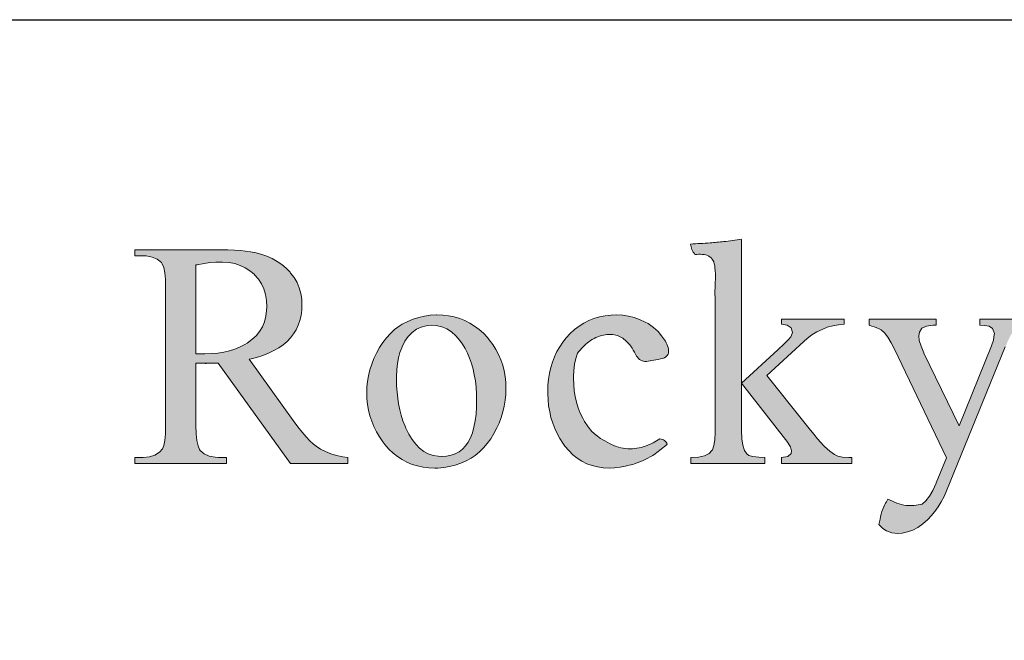
# Model space of a CAD drawing. Extents: x 0 to 219, y -8 to 280.
# Drawn here: x 37 to 75, y 256 to 280 of the extents above; entities that cross this region are included whole.
import ezdxf

# ---------------------------------------------------------------- set-up
doc = ezdxf.new("R2010")
doc.units = 0
doc.header["$LTSCALE"] = 10
doc.header["$MEASUREMENT"] = 0
doc.layers.get('0').update_dxf_attribs({"linetype": 'CONTINUOUS'})
doc.layers.add('5281-LOGO$0$CADdetails-FRAME', color=7, linetype='CONTINUOUS')

# ---------------------------------------------------------------- blocks, each defined once
blk = doc.blocks.new('5281-LOGO')
h = blk.add_hatch(color=256)
h.dxf.hatch_style = 1
h.set_gradient(color1=(28, 64, 96), color2=(28, 64, 96))
h.paths.add_polyline_path([(47.934, 269.627), (47.874, 269.838), (47.791, 270.037), (47.683, 270.224), (47.548, 270.399), (47.525, 270.426), (47.376, 270.581), (47.214, 270.718), (47.036, 270.841), (46.845, 270.948), (46.641, 271.038), (46.423, 271.112), (46.194, 271.171), (46.023, 271.202), (45.845, 271.228), (45.643, 271.247), (45.417, 271.262), (45.168, 271.272), (44.896, 271.28), (44.6, 271.282), (41.651, 271.282), (41.651, 271.05), (41.956, 271.05), (42.077, 271.044), (42.303, 271.002), (42.496, 270.919), (42.655, 270.791), (42.682, 270.751), (42.74, 270.61), (42.78, 270.409), (42.805, 270.152), (42.813, 269.838), (42.813, 264.622), (42.813, 264.616), (42.805, 264.305), (42.782, 264.056), (42.743, 263.867), (42.691, 263.74), (42.575, 263.607), (42.409, 263.497), (42.203, 263.431), (41.956, 263.41), (41.651, 263.41), (41.651, 263.176), (45.125, 263.176), (45.125, 263.41), (44.807, 263.41), (44.689, 263.414), (44.463, 263.458), (44.274, 263.545), (44.122, 263.678), (44.097, 263.713), (44.039, 263.85), (43.996, 264.047), (43.971, 264.303), (43.963, 264.622), (43.963, 266.985), (44.807, 266.985), (47.548, 263.176), (49.716, 263.176), (49.716, 263.41), (49.525, 263.437), (49.291, 263.485), (49.073, 263.551), (48.87, 263.63), (48.685, 263.726), (48.515, 263.838), (48.415, 263.915), (48.282, 264.041), (48.137, 264.192), (47.982, 264.369), (47.82, 264.574), (47.646, 264.805), (45.983, 267.131), (46, 267.135), (46.255, 267.199), (46.492, 267.274), (46.712, 267.359), (46.913, 267.456), (47.098, 267.562), (47.266, 267.678), (47.415, 267.805), (47.546, 267.944), (47.66, 268.091), (47.758, 268.251), (47.838, 268.419), (47.897, 268.598), (47.942, 268.79), (47.969, 268.988), (47.977, 269.201), (47.967, 269.405)])
h.paths.add_polyline_path([(46.631, 269.359), (46.643, 269.114), (46.639, 268.981), (46.612, 268.759), (46.558, 268.55), (46.477, 268.359), (46.371, 268.181), (46.239, 268.019), (46.081, 267.875), (45.898, 267.743), (45.809, 267.689), (45.631, 267.597), (45.438, 267.517), (45.235, 267.454), (45.019, 267.404), (44.79, 267.367), (44.548, 267.346), (44.293, 267.34), (43.963, 267.34), (43.963, 270.706), (44.006, 270.714), (44.27, 270.758), (44.506, 270.791), (44.714, 270.811), (44.894, 270.816), (44.971, 270.814), (45.21, 270.797), (45.432, 270.755), (45.641, 270.689), (45.832, 270.6), (46.008, 270.486), (46.166, 270.351), (46.197, 270.32), (46.334, 270.162), (46.446, 269.988), (46.533, 269.795), (46.594, 269.585)], flags=16)
h.paths.add_polyline_path([(55.206, 267.685), (55.073, 267.865), (55.003, 267.95), (54.851, 268.114), (54.69, 268.259), (54.52, 268.388), (54.343, 268.5), (54.154, 268.595), (53.957, 268.672), (53.75, 268.732), (53.536, 268.774), (53.31, 268.799), (53.077, 268.809), (53.057, 268.809), (52.833, 268.797), (52.615, 268.766), (52.401, 268.716), (52.191, 268.649), (51.984, 268.56), (51.779, 268.454), (51.66, 268.378), (51.49, 268.253), (51.33, 268.108), (51.181, 267.948), (51.044, 267.77), (50.917, 267.575), (50.801, 267.363), (50.706, 267.155), (50.623, 266.94), (50.556, 266.724), (50.502, 266.508), (50.465, 266.292), (50.442, 266.076), (50.434, 265.857), (50.442, 265.637), (50.463, 265.415), (50.502, 265.199), (50.554, 264.987), (50.621, 264.778), (50.704, 264.576), (50.803, 264.377), (50.917, 264.184), (51.046, 263.997), (51.123, 263.898), (51.272, 263.728), (51.428, 263.576), (51.596, 263.443), (51.772, 263.327), (51.957, 263.228), (52.15, 263.147), (52.353, 263.085), (52.565, 263.041), (52.787, 263.014), (53.017, 263.004), (53.123, 263.006), (53.351, 263.024), (53.573, 263.06), (53.787, 263.114), (53.994, 263.186), (54.194, 263.277), (54.387, 263.385), (54.538, 263.487), (54.702, 263.62), (54.856, 263.771), (54.999, 263.937), (55.13, 264.12), (55.254, 264.319), (55.366, 264.535), (55.445, 264.713), (55.526, 264.927), (55.592, 265.141), (55.642, 265.357), (55.679, 265.576), (55.702, 265.796), (55.708, 266.018), (55.7, 266.245), (55.677, 266.471), (55.638, 266.689), (55.584, 266.902), (55.513, 267.106), (55.426, 267.305), (55.324, 267.498)])
h.paths.add_polyline_path([(54.252, 267.355), (54.331, 267.166), (54.401, 266.967), (54.461, 266.759), (54.509, 266.537), (54.548, 266.307), (54.573, 266.066), (54.59, 265.813), (54.596, 265.552), (54.59, 265.323), (54.573, 265.045), (54.542, 264.79), (54.495, 264.556), (54.436, 264.344), (54.362, 264.157), (54.275, 263.989), (54.175, 263.846), (54.059, 263.722), (53.93, 263.624), (53.787, 263.545), (53.629, 263.491), (53.459, 263.456), (53.274, 263.446), (53.14, 263.452), (52.947, 263.485), (52.766, 263.547), (52.596, 263.638), (52.436, 263.757), (52.289, 263.906), (52.152, 264.083), (52.028, 264.288), (51.915, 264.524), (51.884, 264.599), (51.806, 264.8), (51.741, 265.006), (51.687, 265.218), (51.64, 265.435), (51.606, 265.659), (51.581, 265.886), (51.565, 266.12), (51.559, 266.359), (51.561, 266.481), (51.575, 266.736), (51.6, 266.971), (51.639, 267.187), (51.691, 267.384), (51.756, 267.56), (51.77, 267.595), (51.88, 267.813), (52.007, 267.996), (52.152, 268.149), (52.312, 268.266), (52.49, 268.349), (52.683, 268.4), (52.893, 268.417), (53.067, 268.405), (53.274, 268.361), (53.465, 268.284), (53.644, 268.17), (53.808, 268.023), (53.959, 267.842), (54.059, 267.701), (54.16, 267.533)], flags=16)
edge = h.paths.add_edge_path()
edge.add_spline(control_points=[(61.538, 264.112), (61.454, 264.062), (61.186, 263.899), (60.665, 263.71), (59.933, 263.741), (59.511, 263.997), (59.29, 264.132)], knot_values=[0, 0, 0, 0, 0.292999, 0.939826, 1.635968, 2.401151, 2.401151, 2.401151, 2.401151], degree=3, periodic=0)
edge.add_line((59.29, 264.132), (59.12, 264.249))
edge.add_line((59.12, 264.249), (58.962, 264.394))
edge.add_line((58.962, 264.394), (58.817, 264.568))
edge.add_line((58.817, 264.568), (58.686, 264.769))
edge.add_line((58.686, 264.769), (58.616, 264.892))
edge.add_line((58.616, 264.892), (58.524, 265.087))
edge.add_line((58.524, 265.087), (58.447, 265.288))
edge.add_line((58.447, 265.288), (58.383, 265.498))
edge.add_line((58.383, 265.498), (58.333, 265.715))
edge.add_line((58.333, 265.715), (58.298, 265.938))
edge.add_line((58.298, 265.938), (58.277, 266.17))
edge.add_line((58.277, 266.17), (58.269, 266.409))
edge.add_line((58.269, 266.409), (58.269, 266.467))
edge.add_line((58.269, 266.467), (58.282, 266.709))
edge.add_line((58.282, 266.709), (58.311, 266.94))
edge.add_line((58.311, 266.94), (58.358, 267.158))
edge.add_line((58.358, 267.158), (58.421, 267.365))
edge.add_spline(control_points=[(58.421, 267.365), (58.556, 267.52), (58.823, 267.83), (59.352, 268.069), (59.88, 268.092), (60.363, 267.795), (60.547, 267.454), (60.658, 267.248)], knot_values=[0, 0, 0, 0, 0.609835, 1.21633, 1.685347, 2.137323, 2.829763, 2.829763, 2.829763, 2.829763], degree=3, periodic=0)
edge.add_spline(control_points=[(60.658, 267.248), (60.707, 267.188), (60.865, 266.994), (61.323, 267.114), (61.891, 267.168), (61.857, 267.681), (61.703, 267.883), (61.599, 268.019)], knot_values=[0, 0, 0, 0, 0.218829, 0.711337, 1.301912, 1.550356, 2.063566, 2.063566, 2.063566, 2.063566], degree=3, periodic=0)
edge.add_line((61.599, 268.019), (61.471, 268.185))
edge.add_line((61.471, 268.185), (61.303, 268.338))
edge.add_line((61.303, 268.338), (61.097, 268.479))
edge.add_line((61.097, 268.479), (60.977, 268.542))
edge.add_line((60.977, 268.542), (60.773, 268.639))
edge.add_line((60.773, 268.639), (60.562, 268.712))
edge.add_line((60.562, 268.712), (60.348, 268.766))
edge.add_line((60.348, 268.766), (60.13, 268.797))
edge.add_line((60.13, 268.797), (59.91, 268.809))
edge.add_line((59.91, 268.809), (59.688, 268.801))
edge.add_line((59.688, 268.801), (59.464, 268.774))
edge.add_line((59.464, 268.774), (59.25, 268.732))
edge.add_line((59.25, 268.732), (59.043, 268.672))
edge.add_line((59.043, 268.672), (58.846, 268.593))
edge.add_line((58.846, 268.593), (58.657, 268.498))
edge.add_line((58.657, 268.498), (58.477, 268.384))
edge.add_line((58.477, 268.384), (58.306, 268.253))
edge.add_line((58.306, 268.253), (58.142, 268.104))
edge.add_line((58.142, 268.104), (57.987, 267.938))
edge.add_line((57.987, 267.938), (57.866, 267.784))
edge.add_line((57.866, 267.784), (57.746, 267.604))
edge.add_line((57.746, 267.604), (57.638, 267.419))
edge.add_line((57.638, 267.419), (57.545, 267.226))
edge.add_line((57.545, 267.226), (57.468, 267.023))
edge.add_line((57.468, 267.023), (57.404, 266.815))
edge.add_line((57.404, 266.815), (57.354, 266.599))
edge.add_line((57.354, 266.599), (57.319, 266.377))
edge.add_line((57.319, 266.377), (57.298, 266.145))
edge.add_line((57.298, 266.145), (57.29, 265.908))
edge.add_line((57.29, 265.908), (57.29, 265.828))
edge.add_line((57.29, 265.828), (57.302, 265.591))
edge.add_line((57.302, 265.591), (57.325, 265.359))
edge.add_line((57.325, 265.359), (57.364, 265.135))
edge.add_line((57.364, 265.135), (57.414, 264.919))
edge.add_line((57.414, 264.919), (57.478, 264.711))
edge.add_line((57.478, 264.711), (57.555, 264.508))
edge.add_line((57.555, 264.508), (57.645, 264.315))
edge.add_line((57.645, 264.315), (57.748, 264.128))
edge.add_line((57.748, 264.128), (57.866, 263.948))
edge.add_line((57.866, 263.948), (57.943, 263.842))
edge.add_line((57.943, 263.842), (58.087, 263.666))
edge.add_line((58.087, 263.666), (58.244, 263.51))
edge.add_line((58.244, 263.51), (58.41, 263.377))
edge.add_line((58.41, 263.377), (58.586, 263.263))
edge.add_line((58.586, 263.263), (58.773, 263.17))
edge.add_line((58.773, 263.17), (58.968, 263.097))
edge.add_line((58.968, 263.097), (59.174, 263.047))
edge.add_line((59.174, 263.047), (59.39, 263.016))
edge.add_line((59.39, 263.016), (59.614, 263.004))
edge.add_line((59.614, 263.004), (59.815, 263.014))
edge.add_line((59.815, 263.014), (60.029, 263.045))
edge.add_spline(control_points=[(60.029, 263.045), (60.216, 263.078), (60.686, 263.162), (61.3, 263.475), (61.671, 263.787), (61.822, 263.913)], knot_values=[0, 0, 0, 0, 0.56625, 1.430056, 2.021301, 2.021301, 2.021301, 2.021301], degree=3, periodic=0)
edge.add_spline(control_points=[(61.822, 263.913), (61.79, 263.967), (61.726, 264.077), (61.601, 264.1), (61.538, 264.112)], knot_values=[0, 0, 0, 0, 0.179018, 0.362524, 0.362524, 0.362524, 0.362524], degree=3, periodic=0)
edge = h.paths.add_edge_path()
edge.add_line((64.634, 266.224), (64.634, 271.678))
edge.add_spline(control_points=[(64.634, 271.678), (64.409, 271.646), (64.015, 271.59), (63.368, 271.531), (62.946, 271.509), (62.696, 271.496)], knot_values=[0, 0, 0, 0, 0.679194, 1.19632, 1.946662, 1.946662, 1.946662, 1.946662], degree=3, periodic=0)
edge.add_spline(control_points=[(62.696, 271.496), (62.711, 271.426), (62.744, 271.284), (62.824, 271.162), (62.866, 271.099)], knot_values=[0, 0, 0, 0, 0.212491, 0.435358, 0.435358, 0.435358, 0.435358], degree=3, periodic=0)
edge.add_spline(control_points=[(62.866, 271.099), (63.057, 271.112), (63.323, 271.131), (63.589, 270.871), (63.662, 270.4), (63.641, 270.013), (63.626, 269.724)], knot_values=[0, 0, 0, 0, 0.539671, 0.747623, 1.047008, 1.919954, 1.919954, 1.919954, 1.919954], degree=3, periodic=0)
edge.add_line((63.626, 269.724), (63.63, 269.359))
edge.add_line((63.63, 269.359), (63.63, 264.388))
edge.add_line((63.63, 264.388), (63.63, 264.354))
edge.add_line((63.63, 264.354), (63.618, 264.076))
edge.add_line((63.618, 264.076), (63.585, 263.859))
edge.add_line((63.585, 263.859), (63.533, 263.703))
edge.add_line((63.533, 263.703), (63.514, 263.668))
edge.add_line((63.514, 263.668), (63.406, 263.555))
edge.add_line((63.406, 263.555), (63.234, 263.473))
edge.add_line((63.234, 263.473), (63.004, 263.425))
edge.add_line((63.004, 263.425), (62.713, 263.41))
edge.add_line((62.713, 263.41), (62.713, 263.176))
edge.add_line((62.713, 263.176), (65.516, 263.176))
edge.add_line((65.516, 263.176), (65.516, 263.41))
edge.add_line((65.516, 263.41), (65.294, 263.414))
edge.add_line((65.294, 263.414), (65.06, 263.439))
edge.add_line((65.06, 263.439), (64.915, 263.483))
edge.add_line((64.915, 263.483), (64.834, 263.543))
edge.add_line((64.834, 263.543), (64.747, 263.676))
edge.add_line((64.747, 263.676), (64.684, 263.869))
edge.add_line((64.684, 263.869), (64.647, 264.118))
edge.add_line((64.647, 264.118), (64.634, 264.425))
edge.add_line((64.634, 264.425), (64.634, 266.224))
h.paths.add_polyline_path([(65.589, 266.519), (66.996, 267.805), (67.118, 267.911), (67.299, 268.05), (67.489, 268.168), (67.683, 268.264), (67.884, 268.344), (68.093, 268.4), (68.305, 268.436), (68.525, 268.454), (68.525, 268.649), (66.151, 268.649), (66.151, 268.454), (66.359, 268.417), (66.516, 268.315), (66.568, 268.147), (66.519, 268), (66.506, 267.983), (66.409, 267.875), (66.243, 267.709), (66.004, 267.487), (64.634, 266.224), (66.297, 264.095), (66.35, 264.026), (66.485, 263.805), (66.531, 263.653), (66.516, 263.564), (66.394, 263.448), (66.151, 263.41), (66.151, 263.176), (68.807, 263.176), (68.807, 263.41), (68.701, 263.41), (68.454, 263.425), (68.28, 263.458), (68.156, 263.522), (67.979, 263.647), (67.78, 263.825), (67.745, 263.859), (67.643, 263.971), (67.517, 264.116), (67.367, 264.296), (67.193, 264.508), (66.996, 264.755)])
edge = h.paths.add_edge_path()
edge.add_line((74.629, 267.597), (74.662, 267.67))
edge.add_line((74.662, 267.67), (74.777, 267.932))
edge.add_line((74.777, 267.932), (74.837, 268.05))
edge.add_line((74.837, 268.05), (74.884, 268.112))
edge.add_line((74.884, 268.112), (75.04, 268.266))
edge.add_line((75.04, 268.266), (75.223, 268.369))
edge.add_line((75.223, 268.369), (75.438, 268.417))
edge.add_line((75.438, 268.417), (75.438, 268.649))
edge.add_line((75.438, 268.649), (73.664, 268.649))
edge.add_line((73.664, 268.649), (73.664, 268.417))
edge.add_line((73.664, 268.417), (73.831, 268.411))
edge.add_line((73.831, 268.411), (74.017, 268.38))
edge.add_line((74.017, 268.38), (74.144, 268.299))
edge.add_line((74.144, 268.299), (74.214, 268.11))
edge.add_line((74.214, 268.11), (74.212, 268.068))
edge.add_line((74.212, 268.068), (74.181, 267.853))
edge.add_line((74.181, 267.853), (74.104, 267.633))
edge.add_line((74.104, 267.633), (72.88, 264.608))
edge.add_line((72.88, 264.608), (71.546, 267.363))
edge.add_line((71.546, 267.363), (71.54, 267.375))
edge.add_line((71.54, 267.375), (71.434, 267.627))
edge.add_line((71.434, 267.627), (71.37, 267.84))
edge.add_line((71.37, 267.84), (71.349, 268.012))
edge.add_line((71.349, 268.012), (71.372, 268.16))
edge.add_line((71.372, 268.16), (71.469, 268.303))
edge.add_line((71.469, 268.303), (71.641, 268.388))
edge.add_line((71.641, 268.388), (71.888, 268.417))
edge.add_line((71.888, 268.417), (72.011, 268.417))
edge.add_line((72.011, 268.417), (72.011, 268.649))
edge.add_line((72.011, 268.649), (69.465, 268.649))
edge.add_line((69.465, 268.649), (69.465, 268.417))
edge.add_line((69.465, 268.417), (69.49, 268.411))
edge.add_line((69.49, 268.411), (69.737, 268.336))
edge.add_line((69.737, 268.336), (69.911, 268.254))
edge.add_line((69.911, 268.254), (70.052, 268.126))
edge.add_line((70.052, 268.126), (70.179, 267.961))
edge.add_line((70.179, 267.961), (70.307, 267.757))
edge.add_line((70.307, 267.757), (70.432, 267.51))
edge.add_line((70.432, 267.51), (72.403, 263.396))
edge.add_line((72.403, 263.396), (72.011, 262.441))
edge.add_line((72.011, 262.441), (72.007, 262.435))
edge.add_line((72.007, 262.435), (71.884, 262.161))
edge.add_line((71.884, 262.161), (71.754, 261.935))
edge.add_line((71.754, 261.935), (71.621, 261.761))
edge.add_line((71.621, 261.761), (71.482, 261.636))
edge.add_spline(control_points=[(71.482, 261.636), (71.275, 261.602), (70.823, 261.527), (70.406, 261.722), (70.181, 261.827)], knot_values=[0, 0, 0, 0, 0.617046, 1.343169, 1.343169, 1.343169, 1.343169], degree=3, periodic=0)
edge.add_spline(control_points=[(70.181, 261.827), (70.14, 261.762), (69.963, 261.471), (69.893, 261.134), (69.84, 260.873)], knot_values=[0, 0, 0, 0, 0.230576, 1.018146, 1.018146, 1.018146, 1.018146], degree=3, periodic=0)
edge.add_line((69.84, 260.873), (69.992, 260.715))
edge.add_line((69.992, 260.715), (70.125, 260.632))
edge.add_line((70.125, 260.632), (70.33, 260.557))
edge.add_line((70.33, 260.557), (70.554, 260.532))
edge.add_line((70.554, 260.532), (70.726, 260.543))
edge.add_line((70.726, 260.543), (70.926, 260.584))
edge.add_line((70.926, 260.584), (71.123, 260.655))
edge.add_line((71.123, 260.655), (71.316, 260.759))
edge.add_line((71.316, 260.759), (71.505, 260.893))
edge.add_line((71.505, 260.893), (71.693, 261.059))
edge.add_line((71.693, 261.059), (71.818, 261.19))
edge.add_line((71.818, 261.19), (71.959, 261.356))
edge.add_line((71.959, 261.356), (72.086, 261.535))
edge.add_line((72.086, 261.535), (72.202, 261.728))
edge.add_line((72.202, 261.728), (72.308, 261.931))
edge.add_line((72.308, 261.931), (72.403, 262.147))
edge.add_line((72.403, 262.147), (74.629, 267.597))
h.paths.add_polyline_path([(82.01, 271.176), (82.006, 271.176), (81.741, 271.159), (81.503, 271.144), (81.293, 271.136), (81.245, 271.134), (80.995, 271.123), (80.774, 271.119), (80.66, 271.121), (80.397, 271.136), (80.231, 271.144), (79.996, 271.157), (79.714, 271.176), (79.714, 270.793), (79.851, 270.789), (80.143, 270.764), (80.357, 270.722), (80.494, 270.663), (80.536, 270.627), (80.625, 270.448), (80.654, 270.173), (80.654, 270.104), (80.597, 264.454), (80.597, 264.407), (80.591, 264.235), (80.555, 263.987), (80.494, 263.772), (80.404, 263.591), (80.286, 263.442), (80.141, 263.324), (79.968, 263.24), (79.767, 263.19), (79.537, 263.171), (79.537, 262.794), (79.638, 262.801), (79.912, 262.818), (80.143, 262.83), (80.33, 262.841), (80.549, 262.847), (80.763, 262.851), (80.944, 262.849), (81.207, 262.841), (81.247, 262.839), (81.445, 262.828), (81.689, 262.813), (81.977, 262.794), (81.977, 263.171), (81.819, 263.175), (81.55, 263.207), (81.348, 263.272), (81.205, 263.376), (81.127, 263.518), (81.075, 263.715), (81.041, 263.976), (81.03, 264.3), (81.03, 264.464), (81.077, 270.65), (81.173, 270.65), (83.903, 262.961), (84.159, 262.897), (86.922, 270.65), (86.968, 270.65), (86.968, 264.123), (86.964, 263.949), (86.939, 263.669), (86.884, 263.465), (86.804, 263.335), (86.752, 263.295), (86.584, 263.226), (86.344, 263.183), (86.029, 263.171), (86.029, 262.794), (86.071, 262.797), (86.359, 262.811), (86.611, 262.824), (86.83, 262.832), (87.015, 262.841), (87.12, 262.843), (87.372, 262.849), (87.583, 262.851), (87.797, 262.849), (88.068, 262.841), (88.232, 262.832), (88.447, 262.824), (88.705, 262.809), (89.004, 262.794), (89.004, 263.165), (88.846, 263.171), (88.56, 263.198), (88.354, 263.251), (88.222, 263.324), (88.173, 263.385), (88.108, 263.551), (88.07, 263.797), (88.058, 264.123), (88.058, 269.904), (88.06, 270.038), (88.085, 270.324), (88.142, 270.528), (88.228, 270.65), (88.27, 270.678), (88.438, 270.739), (88.68, 270.776), (88.998, 270.793), (89.004, 271.176), (88.762, 271.159), (88.522, 271.146), (88.308, 271.136), (88.249, 271.132), (88.001, 271.121), (87.778, 271.119), (87.65, 271.121), (87.391, 271.136), (87.246, 271.144), (87.015, 271.157), (86.735, 271.176), (84.369, 264.544)])
h.paths.add_polyline_path([(99.573, 268.468), (99.453, 268.453), (99.22, 268.423), (98.982, 268.396), (98.741, 268.371), (98.545, 268.35), (98.314, 268.327), (98.072, 268.304), (97.824, 268.278), (97.824, 267.961), (97.849, 267.959), (98.162, 267.934), (98.387, 267.887), (98.524, 267.824), (98.583, 267.746), (98.642, 267.545), (98.661, 267.242), (98.661, 264.779), (98.661, 264.689), (98.673, 264.393), (98.701, 264.121), (98.743, 263.875), (98.802, 263.657), (98.873, 263.465), (98.961, 263.299), (99.066, 263.158), (99.115, 263.106), (99.264, 262.979), (99.443, 262.876), (99.645, 262.794), (99.876, 262.738), (100.133, 262.704), (100.416, 262.691), (100.496, 262.691), (100.753, 262.706), (100.995, 262.736), (101.224, 262.78), (101.438, 262.841), (101.642, 262.921), (101.806, 263.003), (102.004, 263.125), (102.187, 263.27), (102.357, 263.434), (102.513, 263.621), (102.519, 262.794), (102.738, 262.809), (102.963, 262.822), (103.072, 262.826), (103.299, 262.828), (103.354, 262.828), (103.608, 262.822), (103.61, 262.822), (103.829, 262.809), (104.086, 262.794), (104.092, 263.118), (103.907, 263.144), (103.659, 263.2), (103.516, 263.274), (103.47, 263.339), (103.419, 263.541), (103.402, 263.854), (103.402, 268.468), (103.291, 268.453), (103.057, 268.426), (102.818, 268.396), (102.576, 268.371), (102.366, 268.348), (102.132, 268.325), (101.893, 268.301), (101.642, 268.278), (101.642, 267.955), (101.668, 267.952), (101.981, 267.931), (102.206, 267.887), (102.342, 267.824), (102.401, 267.746), (102.46, 267.545), (102.479, 267.242), (102.479, 264.323), (102.473, 264.268), (102.416, 264.058), (102.311, 263.865), (102.16, 263.688), (101.96, 263.53), (101.928, 263.509), (101.735, 263.4), (101.525, 263.314), (101.302, 263.253), (101.062, 263.217), (100.81, 263.204), (100.679, 263.209), (100.416, 263.238), (100.191, 263.299), (100.004, 263.394), (99.856, 263.519), (99.754, 263.665), (99.674, 263.85), (99.617, 264.071), (99.584, 264.332), (99.573, 264.63)])
h.paths.add_polyline_path([(107.813, 267.256), (107.983, 267.452), (108.036, 267.505), (108.225, 267.675), (108.421, 267.816), (108.62, 267.923), (108.829, 268.001), (109.041, 268.047), (109.266, 268.062), (109.527, 268.039), (109.745, 267.969), (109.926, 267.856), (110.069, 267.698), (110.088, 267.669), (110.172, 267.505), (110.237, 267.309), (110.284, 267.078), (110.311, 266.815), (110.319, 266.518), (110.319, 263.907), (110.311, 263.661), (110.271, 263.421), (110.2, 263.291), (110.149, 263.257), (109.987, 263.204), (109.735, 263.158), (109.39, 263.118), (109.39, 262.794), (109.569, 262.805), (109.838, 262.82), (110.063, 262.832), (110.246, 262.841), (110.507, 262.849), (110.719, 262.851), (110.824, 262.851), (111.083, 262.845), (111.167, 262.841), (111.36, 262.83), (111.615, 262.813), (111.932, 262.794), (111.932, 263.118), (111.756, 263.144), (111.505, 263.2), (111.362, 263.274), (111.316, 263.335), (111.261, 263.533), (111.243, 263.844), (111.243, 266.38), (111.243, 266.449), (111.232, 266.741), (111.205, 267.01), (111.163, 267.256), (111.106, 267.475), (111.032, 267.671), (110.942, 267.841), (110.839, 267.988), (110.801, 268.03), (110.652, 268.165), (110.477, 268.274), (110.275, 268.358), (110.048, 268.419), (109.796, 268.455), (109.516, 268.468), (109.419, 268.466), (109.173, 268.447), (108.94, 268.405), (108.717, 268.341), (108.507, 268.255), (108.309, 268.148), (108.156, 268.045), (107.987, 267.906), (107.826, 267.744), (107.67, 267.563), (107.521, 267.362), (107.38, 267.139), (107.38, 268.468), (107.266, 268.451), (107.033, 268.421), (106.795, 268.392), (106.553, 268.365), (106.488, 268.358), (106.274, 268.337), (106.042, 268.318), (105.792, 268.297), (105.527, 268.278), (105.527, 267.955), (105.708, 267.948), (106, 267.927), (106.211, 267.889), (106.337, 267.835), (106.404, 267.748), (106.465, 267.545), (106.484, 267.242), (106.484, 263.907), (106.476, 263.665), (106.436, 263.425), (106.364, 263.297), (106.301, 263.259), (106.131, 263.207), (105.872, 263.16), (105.527, 263.118), (105.527, 262.794), (105.761, 262.807), (106.026, 262.822), (106.246, 262.832), (106.421, 262.841), (106.667, 262.849), (106.877, 262.851), (106.999, 262.849), (107.266, 262.841), (107.346, 262.837), (107.544, 262.826), (107.796, 262.811), (108.103, 262.794), (108.103, 263.118), (107.91, 263.146), (107.664, 263.202), (107.521, 263.274), (107.462, 263.368), (107.418, 263.585), (107.403, 263.907), (107.403, 266.146), (107.403, 266.211), (107.426, 266.43), (107.479, 266.642), (107.561, 266.853), (107.672, 267.057)])
h.paths.add_polyline_path([(114.291, 267.828), (115.705, 267.828), (115.705, 268.142), (114.291, 268.142), (114.338, 269.847), (113.991, 269.847), (113.955, 269.628), (113.894, 269.393), (113.816, 269.172), (113.72, 268.966), (113.602, 268.775), (113.501, 268.642), (113.343, 268.472), (113.167, 268.323), (112.971, 268.19), (112.752, 268.074), (112.752, 267.828), (113.368, 267.828), (113.278, 264.357), (113.278, 264.186), (113.278, 264.14), (113.293, 263.852), (113.328, 263.598), (113.387, 263.377), (113.467, 263.192), (113.568, 263.038), (113.631, 262.971), (113.795, 262.849), (113.995, 262.761), (114.23, 262.708), (114.502, 262.691), (114.586, 262.694), (114.828, 262.719), (115.053, 262.778), (115.263, 262.866), (115.454, 262.988), (115.498, 263.022), (115.662, 263.177), (115.801, 263.358), (115.913, 263.566), (115.997, 263.797), (115.761, 263.894), (115.717, 263.795), (115.587, 263.591), (115.431, 263.444), (115.395, 263.419), (115.189, 263.326), (114.948, 263.297), (114.731, 263.316), (114.525, 263.398), (114.378, 263.541), (114.306, 263.686), (114.254, 263.888), (114.222, 264.144), (114.212, 264.454), (114.212, 264.733)])
h.paths.add_polyline_path([(51.022, 26.169), (67.067, 26.169), (67.067, 31.124), (51.022, 31.124)], flags=9)
h.paths.add_polyline_path([(-0.025, 0.218), (16.02, 0.218), (16.02, 5.172), (-0.025, 5.172)], flags=9)
h.paths.add_polyline_path([(200.994, 0.26), (215.831, 0.26), (215.831, 5.215), (200.994, 5.215)], flags=9)
h.paths.add_polyline_path([(179.277, 0.191), (201.524, 0.191), (201.524, 5.146), (179.277, 5.146)], flags=9)
at = {"color": 149, "lineweight": 0, "true_color": 0x1c4060}
for p, q in [((64.634, 266.224), (64.634, 271.673)), ((44.6, 271.282), (41.651, 271.282)), ((41.651, 271.282), (41.651, 271.05)), ((44.896, 271.28), (44.6, 271.282)), ((45.168, 271.272), (44.896, 271.28)), ((45.417, 271.262), (45.168, 271.272)), ((45.643, 271.247), (45.417, 271.262)), ((45.845, 271.228), (45.643, 271.247)), ((46.023, 271.202), (45.845, 271.228)), ((41.651, 271.05), (41.956, 271.05)), ((41.956, 271.05), (42.077, 271.044)), ((42.077, 271.044), (42.303, 271.002)), ((42.303, 271.002), (42.496, 270.919)), ((42.496, 270.919), (42.655, 270.791)), ((46.179, 271.173), (46.023, 271.202)), ((46.191, 271.172), (46.179, 271.173)), ((46.423, 271.112), (46.191, 271.172)), ((46.641, 271.038), (46.423, 271.112)), ((46.845, 270.948), (46.641, 271.038)), ((47.036, 270.841), (46.845, 270.948)), ((42.655, 270.791), (42.682, 270.751)), ((42.682, 270.751), (42.74, 270.61)), ((42.74, 270.61), (42.78, 270.409)), ((43.963, 270.706), (44.006, 270.714)), ((43.963, 267.34), (43.963, 270.706)), ((44.006, 270.714), (44.27, 270.758)), ((44.27, 270.758), (44.506, 270.791)), ((44.506, 270.791), (44.714, 270.811)), ((44.714, 270.811), (44.894, 270.816)), ((44.894, 270.816), (44.971, 270.814)), ((44.971, 270.814), (45.21, 270.797)), ((45.21, 270.797), (45.432, 270.755)), ((45.432, 270.755), (45.641, 270.689)), ((45.641, 270.689), (45.832, 270.6)), ((45.832, 270.6), (46.008, 270.486)), ((46.008, 270.486), (46.166, 270.351)), ((47.214, 270.718), (47.036, 270.841)), ((47.376, 270.581), (47.214, 270.718)), ((47.525, 270.426), (47.376, 270.581)), ((42.78, 270.409), (42.805, 270.152)), ((42.805, 270.152), (42.813, 269.838)), ((46.166, 270.351), (46.197, 270.32)), ((46.197, 270.32), (46.334, 270.162)), ((46.334, 270.162), (46.446, 269.988)), ((47.548, 270.399), (47.525, 270.426)), ((47.683, 270.224), (47.548, 270.399)), ((47.791, 270.037), (47.683, 270.224)), ((42.813, 269.838), (42.813, 264.622)), ((46.446, 269.988), (46.533, 269.795)), ((46.533, 269.795), (46.594, 269.585)), ((47.874, 269.838), (47.791, 270.037)), ((47.934, 269.627), (47.874, 269.838)), ((46.594, 269.585), (46.631, 269.359)), ((47.967, 269.405), (47.934, 269.627)), ((47.977, 269.201), (47.967, 269.405)), ((63.626, 269.724), (63.63, 269.359)), ((46.631, 269.359), (46.643, 269.114)), ((46.643, 269.114), (46.639, 268.981)), ((47.969, 268.988), (47.977, 269.201)), ((63.63, 269.359), (63.63, 264.388)), ((46.612, 268.759), (46.558, 268.55)), ((46.639, 268.981), (46.612, 268.759)), ((47.897, 268.598), (47.942, 268.79)), ((47.942, 268.79), (47.969, 268.988)), ((52.191, 268.649), (51.984, 268.56)), ((52.401, 268.716), (52.191, 268.649)), ((52.615, 268.766), (52.401, 268.716)), ((52.833, 268.797), (52.615, 268.766)), ((53.057, 268.809), (52.833, 268.797)), ((53.077, 268.809), (53.057, 268.809)), ((53.31, 268.799), (53.077, 268.809)), ((53.536, 268.774), (53.31, 268.799)), ((53.75, 268.732), (53.536, 268.774)), ((53.957, 268.672), (53.75, 268.732)), ((54.154, 268.595), (53.957, 268.672)), ((59.043, 268.672), (58.846, 268.593)), ((59.25, 268.732), (59.043, 268.672)), ((59.464, 268.774), (59.25, 268.732)), ((59.688, 268.801), (59.464, 268.774)), ((59.91, 268.809), (59.688, 268.801)), ((60.13, 268.797), (59.91, 268.809)), ((60.348, 268.766), (60.13, 268.797)), ((60.562, 268.712), (60.348, 268.766)), ((60.773, 268.639), (60.562, 268.712)), ((60.977, 268.542), (60.773, 268.639)), ((72.011, 268.649), (69.465, 268.649)), ((69.465, 268.649), (69.465, 268.417)), ((72.011, 268.417), (72.011, 268.649)), ((75.438, 268.649), (73.664, 268.649)), ((73.664, 268.649), (73.664, 268.417)), ((46.477, 268.359), (46.371, 268.181)), ((46.558, 268.55), (46.477, 268.359)), ((47.66, 268.091), (47.758, 268.251)), ((47.758, 268.251), (47.838, 268.419)), ((47.838, 268.419), (47.897, 268.598)), ((51.49, 268.253), (51.33, 268.108)), ((51.66, 268.378), (51.49, 268.253)), ((51.779, 268.454), (51.66, 268.378)), ((51.984, 268.56), (51.779, 268.454)), ((52.152, 268.149), (52.312, 268.266)), ((52.312, 268.266), (52.49, 268.349)), ((52.49, 268.349), (52.683, 268.4)), ((52.683, 268.4), (52.893, 268.417)), ((52.893, 268.417), (53.067, 268.405)), ((53.067, 268.405), (53.274, 268.361)), ((53.274, 268.361), (53.465, 268.284)), ((53.465, 268.284), (53.644, 268.17)), ((54.343, 268.5), (54.154, 268.595)), ((54.52, 268.388), (54.343, 268.5)), ((54.69, 268.259), (54.52, 268.388)), ((54.851, 268.114), (54.69, 268.259)), ((58.306, 268.253), (58.142, 268.104)), ((58.477, 268.384), (58.306, 268.253)), ((58.657, 268.498), (58.477, 268.384)), ((58.846, 268.593), (58.657, 268.498)), ((61.097, 268.479), (60.977, 268.542)), ((61.303, 268.338), (61.097, 268.479)), ((61.471, 268.185), (61.303, 268.338)), ((69.465, 268.417), (69.49, 268.411)), ((69.49, 268.411), (69.737, 268.336)), ((69.737, 268.336), (69.905, 268.257)), ((69.905, 268.257), (69.921, 268.245)), ((69.921, 268.245), (70.052, 268.126)), ((71.372, 268.16), (71.469, 268.303)), ((71.469, 268.303), (71.641, 268.388)), ((71.641, 268.388), (71.888, 268.417)), ((71.888, 268.417), (72.011, 268.417)), ((73.664, 268.417), (73.831, 268.411)), ((73.831, 268.411), (74.017, 268.38)), ((74.017, 268.38), (74.144, 268.299)), ((74.144, 268.299), (74.214, 268.11)), ((46.081, 267.875), (45.898, 267.743)), ((46.239, 268.019), (46.081, 267.875)), ((46.371, 268.181), (46.239, 268.019)), ((47.415, 267.805), (47.546, 267.944)), ((47.546, 267.944), (47.66, 268.091)), ((51.181, 267.948), (51.044, 267.77)), ((51.33, 268.108), (51.181, 267.948)), ((51.88, 267.813), (52.007, 267.996)), ((52.007, 267.996), (52.152, 268.149)), ((53.644, 268.17), (53.808, 268.023)), ((53.808, 268.023), (53.959, 267.842)), ((55.003, 267.95), (54.851, 268.114)), ((55.073, 267.865), (55.003, 267.95)), ((57.987, 267.938), (57.866, 267.784)), ((58.142, 268.104), (57.987, 267.938)), ((61.599, 268.019), (61.471, 268.185)), ((70.052, 268.126), (70.179, 267.961)), ((70.179, 267.961), (70.307, 267.757)), ((71.349, 268.012), (71.372, 268.16)), ((71.37, 267.84), (71.349, 268.012)), ((74.212, 268.068), (74.181, 267.853)), ((74.214, 268.11), (74.212, 268.068)), ((45.438, 267.517), (45.235, 267.454)), ((45.631, 267.597), (45.438, 267.517)), ((45.809, 267.689), (45.631, 267.597)), ((45.898, 267.743), (45.809, 267.689)), ((46.913, 267.456), (47.098, 267.562)), ((47.098, 267.562), (47.266, 267.678)), ((47.266, 267.678), (47.415, 267.805)), ((50.917, 267.575), (50.801, 267.363)), ((51.044, 267.77), (50.917, 267.575)), ((51.691, 267.384), (51.756, 267.56)), ((51.756, 267.56), (51.77, 267.595)), ((51.77, 267.595), (51.88, 267.813)), ((53.959, 267.842), (54.059, 267.701)), ((54.059, 267.701), (54.16, 267.533)), ((54.16, 267.533), (54.252, 267.355)), ((55.206, 267.685), (55.073, 267.865)), ((55.324, 267.498), (55.206, 267.685)), ((55.426, 267.305), (55.324, 267.498)), ((57.746, 267.604), (57.638, 267.419)), ((57.866, 267.784), (57.746, 267.604)), ((70.307, 267.757), (70.432, 267.51)), ((70.432, 267.51), (72.403, 263.396)), ((71.434, 267.627), (71.37, 267.84)), ((71.54, 267.375), (71.434, 267.627)), ((72.403, 262.147), (74.629, 267.597)), ((74.104, 267.633), (72.88, 264.608)), ((74.181, 267.853), (74.104, 267.633)), ((44.293, 267.34), (43.963, 267.34)), ((44.548, 267.346), (44.293, 267.34)), ((44.79, 267.367), (44.548, 267.346)), ((45.019, 267.404), (44.79, 267.367)), ((45.235, 267.454), (45.019, 267.404)), ((45.983, 267.131), (46, 267.135)), ((47.646, 264.805), (45.983, 267.131)), ((46, 267.135), (46.255, 267.199)), ((46.255, 267.199), (46.492, 267.274)), ((46.492, 267.274), (46.712, 267.359)), ((46.712, 267.359), (46.913, 267.456)), ((50.706, 267.155), (50.623, 266.94)), ((50.801, 267.363), (50.706, 267.155)), ((51.6, 266.971), (51.639, 267.187)), ((51.639, 267.187), (51.691, 267.384)), ((54.252, 267.355), (54.331, 267.166)), ((54.331, 267.166), (54.401, 266.967)), ((55.513, 267.106), (55.426, 267.305)), ((57.545, 267.226), (57.468, 267.023)), ((57.638, 267.419), (57.545, 267.226)), ((58.311, 266.94), (58.358, 267.158)), ((58.358, 267.158), (58.421, 267.365)), ((71.546, 267.363), (71.54, 267.375)), ((72.88, 264.608), (71.546, 267.363)), ((43.963, 264.622), (43.963, 266.985)), ((43.963, 266.985), (44.807, 266.985)), ((44.807, 266.985), (43.963, 266.985)), ((44.305, 266.971), (44.346, 266.971)), ((44.807, 266.985), (47.548, 263.176)), ((50.623, 266.94), (50.556, 266.724)), ((51.575, 266.736), (51.6, 266.971)), ((54.401, 266.967), (54.461, 266.759)), ((54.461, 266.759), (54.509, 266.537)), ((55.584, 266.902), (55.513, 267.106)), ((55.638, 266.689), (55.584, 266.902)), ((57.404, 266.815), (57.354, 266.599)), ((57.468, 267.023), (57.404, 266.815)), ((58.282, 266.709), (58.311, 266.94)), ((50.502, 266.508), (50.465, 266.292)), ((50.556, 266.724), (50.502, 266.508)), ((51.559, 266.359), (51.561, 266.481)), ((51.561, 266.481), (51.575, 266.736)), ((54.509, 266.537), (54.548, 266.307)), ((55.677, 266.471), (55.638, 266.689)), ((55.7, 266.245), (55.677, 266.471)), ((57.354, 266.599), (57.319, 266.377)), ((58.269, 266.467), (58.282, 266.709)), ((58.269, 266.409), (58.269, 266.467)), ((58.277, 266.17), (58.269, 266.409)), ((50.442, 266.076), (50.434, 265.857)), ((50.465, 266.292), (50.442, 266.076)), ((51.565, 266.12), (51.559, 266.359)), ((51.581, 265.886), (51.565, 266.12)), ((54.548, 266.307), (54.573, 266.066)), ((54.573, 266.066), (54.59, 265.813)), ((55.708, 266.018), (55.7, 266.245)), ((55.702, 265.796), (55.708, 266.018)), ((57.298, 266.145), (57.29, 265.908)), ((57.319, 266.377), (57.298, 266.145)), ((58.298, 265.938), (58.277, 266.17)), ((64.634, 264.425), (64.634, 266.224)), ((50.434, 265.857), (50.442, 265.637)), ((50.442, 265.637), (50.463, 265.415)), ((51.606, 265.659), (51.581, 265.886)), ((51.64, 265.435), (51.606, 265.659)), ((54.59, 265.813), (54.596, 265.552)), ((55.679, 265.576), (55.702, 265.796)), ((57.29, 265.908), (57.29, 265.828)), ((57.29, 265.828), (57.302, 265.591)), ((58.333, 265.715), (58.298, 265.938)), ((58.383, 265.498), (58.333, 265.715)), ((50.463, 265.415), (50.502, 265.199)), ((51.687, 265.218), (51.64, 265.435)), ((54.59, 265.323), (54.573, 265.045)), ((54.596, 265.552), (54.59, 265.323)), ((55.592, 265.141), (55.642, 265.357)), ((55.642, 265.357), (55.679, 265.576)), ((57.302, 265.591), (57.325, 265.359)), ((57.325, 265.359), (57.364, 265.135)), ((58.447, 265.288), (58.383, 265.498)), ((58.524, 265.087), (58.447, 265.288)), ((50.502, 265.199), (50.554, 264.987)), ((50.554, 264.987), (50.621, 264.778)), ((51.741, 265.006), (51.687, 265.218)), ((51.806, 264.8), (51.741, 265.006)), ((54.573, 265.045), (54.542, 264.79)), ((55.445, 264.713), (55.526, 264.927)), ((55.526, 264.927), (55.592, 265.141)), ((57.364, 265.135), (57.414, 264.919)), ((57.414, 264.919), (57.478, 264.711)), ((58.616, 264.892), (58.524, 265.087)), ((58.686, 264.769), (58.616, 264.892)), ((42.813, 264.616), (42.805, 264.305)), ((42.813, 264.622), (42.813, 264.616)), ((43.971, 264.303), (43.963, 264.622)), ((47.82, 264.574), (47.646, 264.805)), ((47.982, 264.369), (47.82, 264.574)), ((50.621, 264.778), (50.704, 264.576)), ((50.704, 264.576), (50.803, 264.377)), ((51.884, 264.599), (51.806, 264.8)), ((51.915, 264.524), (51.884, 264.599)), ((52.028, 264.288), (51.915, 264.524)), ((54.495, 264.556), (54.436, 264.344)), ((54.542, 264.79), (54.495, 264.556)), ((55.254, 264.319), (55.366, 264.535)), ((55.366, 264.535), (55.445, 264.713)), ((57.478, 264.711), (57.555, 264.508)), ((58.817, 264.568), (58.686, 264.769)), ((58.962, 264.394), (58.817, 264.568)), ((42.805, 264.305), (42.782, 264.056)), ((43.996, 264.047), (43.971, 264.303)), ((48.137, 264.192), (47.982, 264.369)), ((48.282, 264.041), (48.137, 264.192)), ((50.803, 264.377), (50.917, 264.184)), ((50.917, 264.184), (51.046, 263.997)), ((52.152, 264.083), (52.028, 264.288)), ((54.362, 264.157), (54.275, 263.989)), ((54.436, 264.344), (54.362, 264.157)), ((55.13, 264.12), (55.254, 264.319)), ((57.555, 264.508), (57.645, 264.315)), ((57.645, 264.315), (57.748, 264.128)), ((59.12, 264.249), (58.962, 264.394)), ((59.29, 264.132), (59.12, 264.249)), ((63.63, 264.354), (63.618, 264.076)), ((63.63, 264.388), (63.63, 264.354)), ((64.647, 264.118), (64.634, 264.425)), ((42.743, 263.867), (42.691, 263.74)), ((42.782, 264.056), (42.743, 263.867)), ((44.039, 263.85), (43.996, 264.047)), ((44.097, 263.713), (44.039, 263.85)), ((48.415, 263.915), (48.282, 264.041)), ((48.515, 263.838), (48.415, 263.915)), ((48.685, 263.726), (48.515, 263.838)), ((51.046, 263.997), (51.123, 263.898)), ((51.123, 263.898), (51.272, 263.728)), ((52.289, 263.906), (52.152, 264.083)), ((52.436, 263.757), (52.289, 263.906)), ((54.175, 263.846), (54.059, 263.722)), ((54.275, 263.989), (54.175, 263.846)), ((54.702, 263.62), (54.856, 263.771)), ((54.856, 263.771), (54.999, 263.937)), ((54.999, 263.937), (55.13, 264.12)), ((57.748, 264.128), (57.866, 263.948)), ((57.866, 263.948), (57.943, 263.842)), ((57.943, 263.842), (58.087, 263.666)), ((63.585, 263.859), (63.533, 263.703)), ((63.618, 264.076), (63.585, 263.859)), ((64.684, 263.869), (64.647, 264.118)), ((64.747, 263.676), (64.684, 263.869)), ((41.956, 263.41), (41.651, 263.41)), ((41.651, 263.41), (41.651, 263.176)), ((42.203, 263.431), (41.956, 263.41)), ((42.409, 263.497), (42.203, 263.431)), ((42.575, 263.607), (42.409, 263.497)), ((42.691, 263.74), (42.575, 263.607)), ((44.122, 263.678), (44.097, 263.713)), ((44.274, 263.545), (44.122, 263.678)), ((44.463, 263.458), (44.274, 263.545)), ((44.689, 263.414), (44.463, 263.458)), ((44.807, 263.41), (44.689, 263.414)), ((45.125, 263.41), (44.807, 263.41)), ((45.125, 263.176), (45.125, 263.41)), ((48.87, 263.63), (48.685, 263.726)), ((49.073, 263.551), (48.87, 263.63)), ((49.291, 263.485), (49.073, 263.551)), ((49.525, 263.437), (49.291, 263.485)), ((49.716, 263.41), (49.525, 263.437)), ((49.716, 263.176), (49.716, 263.41)), ((51.272, 263.728), (51.428, 263.576)), ((51.428, 263.576), (51.596, 263.443)), ((51.596, 263.443), (51.772, 263.327)), ((52.596, 263.638), (52.436, 263.757)), ((52.766, 263.547), (52.596, 263.638)), ((52.947, 263.485), (52.766, 263.547)), ((53.14, 263.452), (52.947, 263.485)), ((53.274, 263.446), (53.14, 263.452)), ((53.459, 263.456), (53.274, 263.446)), ((53.629, 263.491), (53.459, 263.456)), ((53.787, 263.545), (53.629, 263.491)), ((53.93, 263.624), (53.787, 263.545)), ((54.059, 263.722), (53.93, 263.624)), ((54.387, 263.385), (54.538, 263.487)), ((54.538, 263.487), (54.702, 263.62)), ((58.087, 263.666), (58.244, 263.51)), ((58.244, 263.51), (58.41, 263.377)), ((63.004, 263.425), (62.713, 263.41)), ((62.713, 263.41), (62.713, 263.176)), ((63.234, 263.473), (63.004, 263.425)), ((63.406, 263.555), (63.234, 263.473)), ((63.514, 263.668), (63.406, 263.555)), ((63.533, 263.703), (63.514, 263.668)), ((64.834, 263.543), (64.747, 263.676)), ((64.915, 263.483), (64.834, 263.543)), ((65.06, 263.439), (64.915, 263.483)), ((65.294, 263.414), (65.06, 263.439)), ((65.516, 263.41), (65.294, 263.414)), ((65.516, 263.176), (65.516, 263.41)), ((72.403, 263.396), (72.011, 262.441)), ((41.651, 263.176), (45.125, 263.176)), ((47.548, 263.176), (49.716, 263.176)), ((51.772, 263.327), (51.957, 263.228)), ((51.957, 263.228), (52.15, 263.147)), ((52.15, 263.147), (52.353, 263.085)), ((52.353, 263.085), (52.565, 263.041)), ((52.565, 263.041), (52.787, 263.014)), ((53.123, 263.006), (53.351, 263.024)), ((53.351, 263.024), (53.573, 263.06)), ((53.573, 263.06), (53.787, 263.114)), ((53.787, 263.114), (53.994, 263.186)), ((53.994, 263.186), (54.194, 263.277)), ((54.194, 263.277), (54.387, 263.385)), ((58.41, 263.377), (58.586, 263.263)), ((58.586, 263.263), (58.773, 263.17)), ((58.773, 263.17), (58.968, 263.097)), ((58.968, 263.097), (59.174, 263.047)), ((59.174, 263.047), (59.39, 263.016)), ((59.815, 263.014), (60.029, 263.045)), ((62.713, 263.176), (65.516, 263.176)), ((52.787, 263.014), (53.017, 263.004)), ((53.017, 263.004), (53.123, 263.006)), ((59.39, 263.016), (59.614, 263.004)), ((59.614, 263.004), (59.815, 263.014)), ((72.007, 262.435), (71.884, 262.161)), ((72.011, 262.441), (72.007, 262.435)), ((71.754, 261.935), (71.621, 261.761)), ((71.884, 262.161), (71.754, 261.935)), ((72.202, 261.728), (72.308, 261.931)), ((72.308, 261.931), (72.403, 262.147)), ((71.621, 261.761), (71.482, 261.636)), ((71.959, 261.356), (72.086, 261.535)), ((72.086, 261.535), (72.202, 261.728)), ((71.693, 261.059), (71.818, 261.19)), ((71.818, 261.19), (71.959, 261.356)), ((69.84, 260.873), (69.992, 260.715)), ((71.316, 260.759), (71.505, 260.893)), ((71.505, 260.893), (71.693, 261.059)), ((69.992, 260.715), (70.125, 260.632)), ((70.125, 260.632), (70.33, 260.557)), ((70.33, 260.557), (70.554, 260.532)), ((70.554, 260.532), (70.726, 260.543)), ((70.726, 260.543), (70.926, 260.584)), ((70.926, 260.584), (71.123, 260.655)), ((71.123, 260.655), (71.316, 260.759))]:
    blk.add_line(p, q, dxfattribs=at)
blk.add_lwpolyline([(68.525, 268.649), (66.151, 268.649), (66.151, 268.454), (66.359, 268.417), (66.516, 268.315), (66.568, 268.147), (66.519, 268), (66.506, 267.983), (66.409, 267.875), (66.243, 267.709), (66.004, 267.487), (64.634, 266.224), (66.297, 264.095), (66.35, 264.026), (66.485, 263.805), (66.531, 263.653), (66.516, 263.564), (66.394, 263.448), (66.151, 263.41), (66.151, 263.176), (68.807, 263.176), (68.807, 263.41), (68.701, 263.41), (68.454, 263.425), (68.28, 263.458), (68.156, 263.522), (67.979, 263.647), (67.78, 263.825), (67.745, 263.859), (67.643, 263.971), (67.517, 264.116), (67.367, 264.296), (67.193, 264.508), (66.996, 264.755), (65.589, 266.519), (66.996, 267.805), (67.118, 267.911), (67.299, 268.05), (67.489, 268.168), (67.683, 268.264), (67.884, 268.344), (68.093, 268.4), (68.305, 268.436), (68.525, 268.454)], close=True, dxfattribs=at)
blk.add_lwpolyline([(44.807, 266.985), (47.548, 263.176), (49.716, 263.176), (49.716, 263.41), (49.525, 263.437), (49.291, 263.485), (49.073, 263.551), (48.87, 263.63), (48.685, 263.726), (48.515, 263.838), (48.415, 263.915), (48.282, 264.041), (48.137, 264.192), (47.982, 264.369), (47.82, 264.574), (47.646, 264.805), (45.983, 267.131)], dxfattribs=at)
for points in [[(64.634, 271.678), (63.96, 271.589), (63.445, 271.541), (62.696, 271.496)], [(63.626, 269.724), (63.626, 270.597), (63.548, 270.886), (63.401, 271.033), (62.866, 271.099)], [(58.421, 267.365), (58.853, 267.796), (59.406, 268.045), (59.875, 268.045), (60.266, 267.819), (60.658, 267.248)], [(60.658, 267.248), (60.813, 267.093), (61.305, 267.093), (61.849, 267.323), (61.849, 267.571), (61.599, 268.019)], [(59.29, 264.132), (59.977, 263.794), (60.672, 263.757), (61.284, 263.966), (61.538, 264.112)], [(60.029, 263.045), (60.582, 263.166), (61.358, 263.548), (61.822, 263.913)], [(61.538, 264.112), (61.712, 264.054), (61.822, 263.913)], [(69.84, 260.873), (70.065, 261.628), (70.181, 261.827)], [(70.181, 261.827), (70.867, 261.59), (71.482, 261.636)]]:
    blk.add_spline(points, degree=3, dxfattribs=at)
blk.add_open_spline([(62.866, 271.099), (62.824, 271.162), (62.744, 271.284), (62.711, 271.426), (62.696, 271.496)], degree=3, knots=[0, 0, 0, 0, 0.2228663, 0.4353577, 0.4353577, 0.4353577, 0.4353577], dxfattribs=at)
at = {"layer": '5281-LOGO$0$CADdetails-FRAME'}
blk.add_lwpolyline([(216, 0), (0, 0), (0, 280), (216, 280)], close=True, dxfattribs=at)

msp = doc.modelspace()

# ---------------------------------------------------------------- block references
msp.add_blockref('5281-LOGO', (0, 0))

doc.saveas('drawing.dxf')
